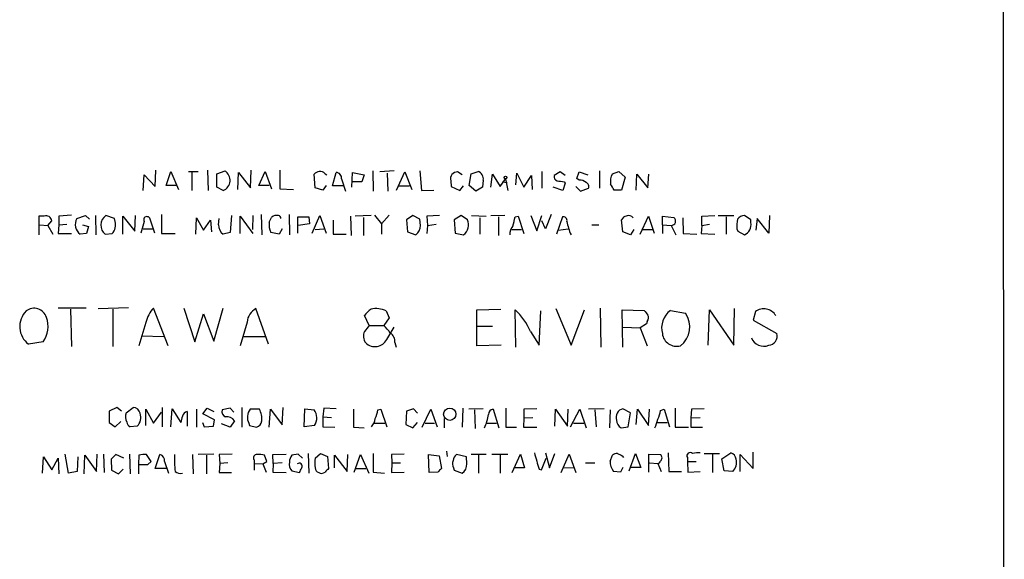
# Model space of a CAD drawing. Extents: x 22 to 1053, y 18 to 885.
# Drawn here: x 910 to 1053, y 300 to 378 of the extents above; entities that cross this region are included whole.
import ezdxf

# ---------------------------------------------------------------- set-up
doc = ezdxf.new("R2010")
doc.units = 0
doc.header["$MEASUREMENT"] = 0
doc.layers.add('MAIN', color=5, linetype='CONTINUOUS')

msp = doc.modelspace()

# ---------------------------------------------------------------- linework, layer by layer
at = {"layer": 'MAIN'}
for p, q in [((1052.576, 865.8859), (1052.9993, 66.0399)), ((927.608, 353.3139), (927.7773, 355.5999)), ((927.7773, 355.5999), (929.386, 353.9066)), ((929.386, 353.9066), (929.4707, 356.2773)), ((930.9947, 354.0759), (931.672, 356.1079)), ((931.672, 356.1079), (932.7727, 353.4833)), ((934.212, 356.1079), (935.6513, 356.1079)), ((934.72, 356.0233), (934.72, 353.3139)), ((937.006, 356.2773), (937.0907, 353.3139)), ((938.3607, 355.7693), (939.546, 356.1926)), ((938.3607, 353.8219), (938.3607, 355.7693)), ((941.4087, 353.4833), (941.4933, 355.9386)), ((941.4933, 355.9386), (943.2713, 353.7373)), ((943.2713, 353.7373), (943.356, 356.2773)), ((944.4567, 354.0759), (945.388, 356.1079)), ((945.388, 356.1079), (946.3193, 353.5679)), ((947.5047, 356.2773), (947.5047, 353.5679)), ((952.6693, 353.7373), (952.5, 355.6846)), ((954.1087, 355.7693), (954.3627, 355.5999)), ((955.2093, 353.9913), (955.7173, 355.9386)), ((958.0033, 353.8219), (958.088, 355.9386)), ((958.088, 355.9386), (959.7813, 355.5999)), ((959.7813, 355.5999), (959.4427, 354.5839)), ((961.0513, 356.1926), (961.136, 353.2293)), ((964.184, 356.1926), (962.0673, 356.0233)), ((963.168, 355.8539), (963.2527, 353.2293)), ((964.5227, 353.3986), (965.708, 356.0233)), ((965.708, 356.0233), (966.724, 353.4833)), ((967.9093, 356.1926), (968.1633, 353.3139)), ((974.09, 355.5999), (973.4127, 356.0233)), ((975.106, 354.0759), (975.36, 355.7693)), ((975.36, 355.7693), (976.376, 356.1079)), ((978.2387, 353.8219), (978.4927, 355.6846)), ((978.4927, 355.6846), (979.5933, 353.9066)), ((981.8793, 354.1606), (982.0487, 355.8539)), ((982.0487, 355.8539), (983.0647, 353.8219)), ((983.0647, 353.8219), (984.1653, 355.5153)), ((984.1653, 355.5153), (984.25, 353.4833)), ((985.6893, 356.1079), (985.6893, 353.6526)), ((988.314, 356.0233), (987.4673, 355.5153)), ((989.076, 355.5153), (988.314, 356.0233)), ((990.7693, 355.0919), (991.108, 356.0233)), ((991.108, 356.0233), (992.378, 355.5999)), ((994.0713, 356.1926), (994.0713, 353.6526)), ((995.934, 355.7693), (996.8653, 356.1079)), ((996.8653, 356.1079), (997.7967, 355.2613)), ((999.4053, 353.3986), (999.49, 355.6846)), ((999.49, 355.6846), (1001.0987, 353.7373)), ((1001.0987, 353.7373), (1001.268, 355.6846)), ((932.5187, 354.0759), (930.9947, 354.0759)), ((945.9807, 354.0759), (944.4567, 354.0759)), ((954.278, 354.0759), (953.77, 353.3986)), ((956.4793, 355.0073), (957.072, 353.2293)), ((959.4427, 354.5839), (958.088, 354.5839)), ((972.3967, 354.7533), (972.4813, 353.9066)), ((976.0373, 353.2293), (975.106, 354.0759)), ((977.138, 354.8379), (977.0533, 353.8219)), ((979.5933, 353.9066), (980.3553, 355.0073)), ((979.932, 354.5839), (980.6093, 354.4993)), ((980.3553, 355.0073), (980.694, 353.3139)), ((989.076, 354.4146), (988.7373, 353.3139)), ((988.9067, 354.5839), (989.076, 354.4146)), ((991.108, 354.8379), (990.7693, 355.0919)), ((997.7967, 355.2613), (997.2887, 353.3986)), ((939.292, 353.3139), (938.3607, 353.8219)), ((947.5047, 353.5679), (949.5367, 353.4833)), ((953.77, 353.3986), (952.6693, 353.7373)), ((956.7333, 353.9913), (955.2093, 353.9913)), ((964.8613, 353.9913), (966.3853, 353.9913)), ((968.1633, 353.3139), (969.9413, 353.3986)), ((972.4813, 353.9066), (973.7513, 353.3139)), ((973.7513, 353.3139), (974.2593, 353.9913)), ((977.0533, 353.8219), (976.0373, 353.2293)), ((988.7373, 353.3139), (987.298, 353.8219)), ((990.6, 353.9066), (991.2773, 353.2293)), ((991.2773, 353.2293), (992.4627, 353.6526)), ((997.2887, 353.3986), (996.188, 353.3986)), ((930.3173, 349.8426), (930.3173, 347.0486)), ((944.7953, 349.8426), (944.88, 346.8793)), ((948.8593, 349.8426), (948.944, 346.8793)), ((987.044, 349.8426), (986.1973, 347.7259)), ((913.2147, 349.5886), (912.4527, 349.5886)), ((912.4527, 349.5886), (912.4527, 346.8793)), ((913.7227, 348.2339), (914.3153, 348.9113)), ((917.194, 349.7579), (915.3313, 349.5886)), ((915.3313, 349.5886), (915.3313, 348.3186)), ((915.3313, 348.3186), (916.5167, 348.4033)), ((917.956, 349.2499), (919.226, 349.6733)), ((919.226, 349.6733), (919.8187, 349.1653)), ((920.6653, 349.6733), (920.75, 346.8793)), ((923.4593, 349.2499), (922.1893, 349.6733)), ((923.544, 348.8266), (923.4593, 349.2499)), ((924.6447, 346.9639), (924.6447, 349.5886)), ((924.6447, 349.5886), (926.4227, 347.3873)), ((926.4227, 347.3873), (926.5073, 349.6733)), ((927.7773, 348.8266), (927.2693, 347.1333)), ((929.3013, 347.1333), (928.624, 349.1653)), ((935.3127, 346.9639), (935.3973, 349.3346)), ((935.3973, 349.3346), (936.4133, 347.5566)), ((936.4133, 347.5566), (937.4293, 348.9959)), ((937.4293, 348.9959), (937.5987, 347.3026)), ((938.6147, 348.3186), (938.6993, 349.2499)), ((940.4773, 349.6733), (940.308, 347.2179)), ((941.7473, 347.0486), (941.7473, 349.5886)), ((941.7473, 349.5886), (943.61, 347.0486)), ((943.61, 349.6733), (943.5253, 347.6413)), ((945.9807, 348.7419), (946.3193, 349.4193)), ((950.1293, 347.1333), (950.1293, 349.5039)), ((950.1293, 349.5039), (951.738, 349.5039)), ((951.8227, 348.4879), (950.214, 348.2339)), ((951.738, 349.5039), (951.8227, 348.4879)), ((952.246, 347.1333), (953.3467, 349.6733)), ((953.3467, 349.6733), (954.278, 347.1333)), ((955.294, 348.9959), (955.294, 346.9639)), ((957.834, 349.5886), (957.9187, 346.7946)), ((960.7973, 349.6733), (958.5113, 349.5886)), ((959.6967, 349.4193), (959.6967, 346.7946)), ((961.3053, 349.7579), (962.3213, 348.4879)), ((963.422, 349.7579), (962.3213, 348.4879)), ((962.3213, 348.4879), (962.3213, 346.9639)), ((966.8933, 349.6733), (965.962, 349.0806)), ((965.962, 349.0806), (966.1313, 347.3026)), ((967.9093, 349.1653), (966.8933, 349.6733)), ((967.994, 348.2339), (967.9093, 349.1653)), ((970.788, 349.6733), (968.9253, 349.5886)), ((968.9253, 349.5886), (969.01, 348.2339)), ((969.01, 348.2339), (970.28, 348.4033)), ((973.9207, 349.6733), (972.9047, 349.0806)), ((972.9047, 349.0806), (973.074, 347.1333)), ((974.852, 349.0806), (973.9207, 349.6733)), ((975.4447, 349.6733), (977.5613, 349.5886)), ((976.63, 349.3346), (976.63, 346.9639)), ((978.2387, 349.6733), (980.2707, 349.7579)), ((979.3393, 349.5039), (979.3393, 346.7946)), ((981.7947, 349.5039), (982.218, 349.5886)), ((982.218, 349.5886), (983.0647, 347.0486)), ((984.0807, 349.6733), (984.9273, 347.4719)), ((984.9273, 347.4719), (985.6893, 349.6733)), ((986.1973, 347.7259), (985.6893, 348.9113)), ((988.6527, 349.5039), (987.806, 346.9639)), ((997.458, 347.3026), (997.2887, 349.0806)), ((999.998, 346.9639), (1001.1833, 349.5886)), ((1001.1833, 349.5886), (1002.03, 347.1333)), ((1003.2153, 348.3186), (1003.2153, 349.5886)), ((1003.2153, 349.5886), (1004.9087, 349.4193)), ((1006.1787, 349.3346), (1006.2633, 347.0486)), ((1008.9727, 349.5886), (1010.8353, 349.6733)), ((1008.9727, 348.2339), (1008.9727, 349.5886)), ((1008.9727, 348.2339), (1010.0733, 348.4033)), ((1011.3433, 349.6733), (1013.6293, 349.6733)), ((1012.5287, 349.5039), (1012.5287, 346.9639)), ((1016.0847, 349.0806), (1015.1533, 349.6733)), ((1016.0847, 348.6573), (1016.0847, 349.0806)), ((1017.016, 349.2499), (1016.8467, 347.5566)), ((1018.7093, 347.1333), (1017.016, 349.2499)), ((1018.794, 349.6733), (1018.7093, 347.1333)), ((912.5373, 348.3186), (913.7227, 348.2339)), ((913.7227, 348.2339), (914.4847, 346.9639)), ((915.3313, 348.3186), (915.2467, 347.0486)), ((915.2467, 347.0486), (917.194, 347.0486)), ((919.3953, 347.0486), (918.464, 346.9639)), ((918.8027, 348.3186), (919.6493, 348.0646)), ((919.6493, 348.0646), (919.3953, 347.0486)), ((922.1047, 346.9639), (923.1207, 347.0486)), ((927.608, 347.7259), (928.9627, 347.7259)), ((930.3173, 347.0486), (932.2647, 347.0486)), ((940.308, 347.2179), (939.292, 346.9639)), ((947.42, 346.9639), (946.2347, 347.2179)), ((947.8433, 347.7259), (947.42, 346.9639)), ((952.6693, 347.6413), (953.9393, 347.7259)), ((955.294, 346.9639), (957.1567, 346.9639)), ((966.1313, 347.3026), (967.3167, 346.8793)), ((969.01, 348.2339), (968.9253, 347.0486)), ((973.074, 347.1333), (974.2593, 346.8793)), ((981.2867, 347.6413), (982.726, 347.6413)), ((988.06, 347.5566), (989.4993, 347.7259)), ((992.9707, 348.3186), (993.9867, 348.3186)), ((998.5587, 346.8793), (997.458, 347.3026)), ((999.0667, 347.6413), (998.5587, 346.8793)), ((1000.252, 347.6413), (1001.776, 347.6413)), ((1003.2153, 348.3186), (1003.2153, 347.0486)), ((1003.2153, 348.3186), (1004.4853, 348.2339)), ((1004.4853, 348.2339), (1005.1627, 346.8793)), ((1006.2633, 347.0486), (1008.2107, 346.9639)), ((1008.9727, 348.2339), (1008.888, 347.0486)), ((1008.888, 347.0486), (1010.8353, 346.9639)), ((1014.0527, 347.7259), (1014.222, 347.3873)), ((1014.222, 347.3873), (1015.1533, 346.8793)), ((919.3107, 336.2113), (915.2467, 336.2113)), ((917.0247, 336.0419), (917.194, 330.6233)), ((921.0887, 336.1266), (925.4913, 336.2959)), ((923.2053, 336.0419), (923.2053, 330.6233)), ((931.2487, 330.7079), (929.132, 336.2113)), ((933.5347, 336.2113), (935.1433, 331.3006)), ((937.9373, 331.3853), (939.292, 336.2113)), ((945.896, 330.9619), (944.0333, 336.1266)), ((962.9987, 335.7879), (963.422, 334.7719)), ((976.2067, 335.9573), (979.678, 336.0419)), ((976.2067, 330.7079), (976.2067, 335.9573)), ((981.8793, 330.5386), (981.7947, 335.9573)), ((985.266, 330.7926), (985.52, 335.7879)), ((987.7213, 336.1266), (989.9227, 330.7926)), ((989.9227, 330.7926), (991.87, 335.9573)), ((994.156, 336.2113), (994.2407, 330.5386)), ((997.458, 330.5386), (997.3733, 335.9573)), ((997.3733, 335.9573), (1000.5907, 335.8726)), ((1004.4007, 335.8726), (1006.602, 335.4493)), ((1009.904, 330.7926), (1010.0733, 335.9573)), ((1010.0733, 335.9573), (1013.6293, 330.7926)), ((1013.6293, 330.7926), (1013.714, 336.1266)), ((1016.762, 335.7033), (1016.4233, 334.4333)), ((928.0313, 334.0946), (927.0153, 330.7079)), ((935.1433, 331.3006), (936.4133, 335.3646)), ((936.4133, 335.3646), (937.9373, 331.3853)), ((942.7633, 334.1793), (941.7473, 330.7079)), ((960.5433, 333.6713), (959.866, 335.1106)), ((963.422, 334.7719), (962.66, 333.6713)), ((1001.014, 334.2639), (1000.9293, 333.9253)), ((1016.4233, 334.4333), (1019.8947, 332.4859)), ((960.5433, 333.6713), (962.66, 333.6713)), ((963.0833, 331.6393), (964.184, 333.4173)), ((976.2067, 333.5866), (978.4927, 333.5866)), ((983.996, 332.8246), (985.266, 330.7926)), ((997.458, 333.4173), (999.998, 333.3326)), ((1000.9293, 333.9253), (999.998, 333.3326)), ((999.998, 333.3326), (1001.014, 330.7079)), ((913.0453, 331.3006), (910.9287, 330.9619)), ((927.4387, 332.1473), (930.5713, 332.0626)), ((942.1707, 332.0626), (945.388, 332.0626)), ((964.2687, 331.2159), (964.438, 330.5386)), ((979.7627, 330.7926), (976.2067, 330.7079)), ((923.798, 321.7333), (922.6973, 321.2253)), ((922.6973, 321.2253), (922.6973, 319.5319)), ((924.4753, 321.2253), (923.798, 321.7333)), ((925.1527, 320.9713), (926.1687, 321.7333)), ((928.0313, 319.1086), (928.0313, 321.4793)), ((928.0313, 321.4793), (929.132, 319.4473)), ((930.402, 321.7333), (930.402, 318.9393)), ((931.672, 318.9393), (931.8413, 321.5639)), ((931.8413, 321.5639), (933.1113, 319.5319)), ((934.0427, 321.1406), (934.0427, 319.0239)), ((935.3973, 321.4793), (935.3973, 318.8546)), ((936.3287, 320.8019), (936.9213, 321.6486)), ((936.9213, 321.6486), (937.9373, 321.1406)), ((940.308, 321.6486), (939.1227, 321.3946)), ((940.816, 321.0559), (940.308, 321.6486)), ((942.0013, 321.7333), (942.0013, 318.8546)), ((944.5413, 321.4793), (943.1867, 321.4793)), ((945.9807, 318.8546), (946.15, 321.4793)), ((946.15, 321.4793), (947.8433, 319.1933)), ((947.8433, 319.1933), (948.0127, 321.7333)), ((951.0607, 318.9393), (951.1453, 321.5639)), ((951.1453, 321.5639), (952.5, 321.3946)), ((953.9393, 321.6486), (953.77, 320.3786)), ((955.7173, 321.5639), (953.9393, 321.6486)), ((958.2573, 321.4793), (958.2573, 318.8546)), ((961.8133, 321.3946), (962.2367, 321.4793)), ((962.2367, 321.4793), (963.0833, 318.9393)), ((965.962, 321.2253), (965.8773, 319.2779)), ((966.978, 321.5639), (965.962, 321.2253)), ((967.5707, 320.8866), (966.978, 321.5639)), ((968.248, 318.8546), (969.518, 321.4793)), ((969.518, 321.4793), (970.4493, 318.9393)), ((974.1747, 321.6486), (974.09, 318.8546)), ((977.138, 321.5639), (975.0213, 321.4793)), ((975.868, 321.3946), (975.9527, 318.6853)), ((978.5773, 321.4793), (979.424, 318.7699)), ((980.44, 321.6486), (980.44, 318.8546)), ((984.9273, 321.5639), (983.0647, 321.4793)), ((983.0647, 321.4793), (983.0647, 320.2093)), ((987.552, 319.0239), (987.6367, 321.4793)), ((987.6367, 321.4793), (989.4147, 319.0239)), ((989.4147, 319.0239), (989.4993, 321.4793)), ((989.838, 318.9393), (991.1927, 321.4793)), ((991.1927, 321.4793), (992.124, 318.7699)), ((994.7487, 321.5639), (992.4627, 321.4793)), ((993.394, 321.3946), (993.5633, 318.9393)), ((995.5953, 321.3946), (995.5107, 318.7699)), ((998.5587, 320.9713), (997.458, 321.5639)), ((999.4053, 319.2779), (999.5747, 321.4793)), ((999.5747, 321.4793), (1001.1833, 319.1086)), ((1001.1833, 319.1086), (1001.3527, 321.4793)), ((1002.9613, 321.3099), (1003.4693, 321.4793)), ((1003.4693, 321.4793), (1004.2313, 318.9393)), ((1005.078, 321.6486), (1005.078, 318.8546)), ((1007.4487, 321.4793), (1007.364, 320.2093)), ((1009.3113, 321.5639), (1007.4487, 321.4793)), ((923.544, 318.9393), (924.3907, 319.7013)), ((929.132, 319.4473), (930.3173, 321.0559)), ((938.022, 319.9553), (936.3287, 320.8019)), ((937.8527, 319.0239), (938.022, 319.9553)), ((940.9007, 319.7859), (940.308, 318.8546)), ((953.77, 320.3786), (953.77, 318.9393)), ((953.77, 320.3786), (955.04, 320.2939)), ((971.4653, 320.1246), (971.4653, 318.7699)), ((983.0647, 320.2093), (982.98, 318.8546)), ((983.0647, 320.2093), (984.3347, 320.2939)), ((998.22, 318.9393), (998.5587, 320.9713)), ((1007.364, 320.2093), (1008.7187, 320.2939)), ((1007.364, 320.2093), (1007.364, 318.8546)), ((922.6973, 319.5319), (923.544, 318.9393)), ((926.7613, 319.0239), (925.7453, 318.9393)), ((936.244, 319.5319), (936.498, 318.9393)), ((936.498, 318.9393), (937.8527, 319.0239)), ((940.308, 318.8546), (939.038, 319.3626)), ((943.0173, 319.4473), (943.102, 319.1086)), ((943.102, 319.1086), (944.118, 318.8546)), ((952.5847, 319.1086), (951.0607, 318.9393)), ((953.77, 318.9393), (955.548, 318.8546)), ((958.2573, 318.8546), (959.7813, 318.7699)), ((961.3053, 319.4473), (962.8293, 319.4473)), ((965.8773, 319.2779), (966.8933, 318.7699)), ((966.8933, 318.7699), (967.5707, 319.5319)), ((968.6713, 319.4473), (970.026, 319.4473)), ((977.5613, 319.4473), (979.0853, 319.4473)), ((980.44, 318.8546), (981.964, 318.8546)), ((982.98, 318.8546), (984.9273, 318.8546)), ((990.2613, 319.4473), (991.7853, 319.4473)), ((997.204, 318.7699), (998.22, 318.9393)), ((1002.3687, 319.5319), (1003.8927, 319.5319)), ((1005.078, 318.8546), (1007.0253, 318.8546)), ((1007.364, 318.8546), (1009.0573, 318.8546)), ((971.804, 315.3833), (971.8887, 314.6213)), ((912.9607, 312.1659), (913.13, 314.5366)), ((913.13, 314.5366), (914.3153, 312.6739)), ((914.3153, 312.6739), (915.2467, 314.3673)), ((915.2467, 314.3673), (915.3313, 312.0813)), ((916.7707, 312.1659), (916.2627, 314.9599)), ((918.1253, 314.5366), (918.0407, 312.4199)), ((919.0567, 312.0813), (919.1413, 314.7906)), ((919.1413, 314.7906), (920.8347, 312.4199)), ((920.8347, 312.4199), (920.9193, 314.9599)), ((921.8507, 314.9599), (921.9353, 312.2506)), ((923.6287, 314.8753), (922.9513, 314.1979)), ((922.9513, 314.1979), (923.036, 312.5893)), ((924.814, 314.3673), (923.6287, 314.8753)), ((925.6607, 314.9599), (925.7453, 312.0813)), ((927.0153, 314.7906), (926.9307, 313.4359)), ((928.7933, 313.8593), (928.116, 314.8753)), ((929.386, 312.8433), (930.0633, 314.8753)), ((934.8047, 314.8753), (934.8893, 312.0813)), ((937.9373, 314.9599), (935.6513, 314.8753)), ((936.8367, 314.7906), (936.8367, 312.0813)), ((940.562, 314.9599), (938.6993, 314.8753)), ((938.6993, 314.8753), (938.784, 313.6053)), ((943.7793, 314.1133), (943.7793, 313.6053)), ((945.642, 313.8593), (945.3033, 314.7906)), ((946.4887, 314.8753), (948.436, 314.9599)), ((946.5733, 313.6053), (946.4887, 314.8753)), ((950.214, 314.9599), (949.2827, 314.7906)), ((950.8067, 314.3673), (950.214, 314.9599)), ((951.6533, 315.0446), (951.738, 312.1659)), ((952.6693, 314.3673), (953.4313, 315.0446)), ((953.4313, 315.0446), (954.4473, 314.6213)), ((954.4473, 314.6213), (954.6167, 312.8433)), ((955.4633, 312.9279), (955.4633, 314.7906)), ((955.4633, 314.7906), (957.326, 312.4199)), ((957.326, 312.4199), (957.4107, 314.8753)), ((958.342, 312.3353), (959.2733, 314.8753)), ((959.2733, 314.8753), (960.4587, 312.1659)), ((961.136, 315.0446), (961.136, 312.3353)), ((965.6233, 314.9599), (963.7607, 314.8753)), ((963.7607, 314.8753), (963.8453, 313.6899)), ((969.264, 312.2506), (969.1793, 314.8753)), ((969.1793, 314.8753), (970.7033, 314.7059)), ((970.7033, 314.7059), (971.042, 312.8433)), ((974.6827, 314.5366), (973.2433, 314.8753)), ((974.7673, 313.5206), (974.6827, 314.5366)), ((975.36, 314.9599), (977.5613, 314.9599)), ((976.4607, 314.8753), (976.4607, 312.1659)), ((978.408, 314.9599), (980.694, 314.9599)), ((979.5933, 314.7906), (979.5933, 312.1659)), ((981.3713, 312.2506), (982.5567, 314.9599)), ((982.5567, 314.9599), (983.1493, 312.9279)), ((985.6047, 312.6739), (986.282, 314.3673)), ((986.1973, 315.1293), (986.79, 312.9279)), ((986.79, 312.9279), (987.552, 315.0446)), ((988.4833, 312.2506), (989.6687, 314.9599)), ((989.6687, 314.9599), (990.6, 312.2506)), ((995.5953, 313.9439), (995.934, 314.7906)), ((997.3733, 314.7059), (997.5427, 314.4519)), ((998.3893, 312.5046), (999.3207, 315.0446)), ((999.3207, 315.0446), (1000.0827, 313.0126)), ((1001.268, 312.3353), (1001.268, 314.9599)), ((1001.268, 314.9599), (1002.9613, 314.8753)), ((1004.062, 315.1293), (1004.1467, 312.4199)), ((1006.856, 314.4519), (1006.856, 313.8593)), ((1009.3113, 315.0446), (1011.5127, 315.0446)), ((1010.4967, 314.9599), (1010.4967, 312.2506)), ((1011.8513, 314.2826), (1013.206, 315.1293)), ((1012.19, 312.5046), (1011.8513, 314.2826)), ((1014.5607, 312.4199), (1014.5607, 314.8753)), ((1014.5607, 314.8753), (1016.4233, 312.8433)), ((1016.4233, 312.8433), (1016.4233, 315.2139)), ((923.036, 312.5893), (924.052, 312.0813)), ((924.052, 312.0813), (924.7293, 312.7586)), ((926.9307, 313.4359), (926.9307, 312.0813)), ((928.2853, 313.4359), (928.7933, 313.8593)), ((930.9947, 312.8433), (929.386, 312.8433)), ((930.7407, 313.8593), (931.3333, 312.1659)), ((938.784, 313.6053), (938.6993, 312.2506)), ((939.9693, 313.6899), (938.784, 313.6053)), ((943.7793, 313.6053), (943.7793, 312.5893)), ((943.7793, 313.6053), (945.0493, 313.5206)), ((945.0493, 313.5206), (945.642, 313.8593)), ((945.0493, 313.5206), (945.5573, 312.3353)), ((946.5733, 313.6053), (946.4887, 312.3353)), ((947.8433, 313.6899), (946.5733, 313.6053)), ((949.2827, 312.5046), (950.3833, 312.2506)), ((958.596, 312.8433), (960.0353, 312.8433)), ((963.8453, 313.6899), (963.7607, 312.2506)), ((963.8453, 313.6899), (965.1153, 313.6899)), ((972.82, 312.9279), (972.9047, 312.5893)), ((972.9047, 312.5893), (974.09, 312.1659)), ((983.1493, 312.9279), (981.6253, 312.9279)), ((985.266, 312.7586), (985.6047, 312.6739)), ((988.7373, 312.9279), (990.2613, 313.0126)), ((992.0393, 313.6899), (993.394, 313.6899)), ((997.458, 313.0126), (997.1193, 312.3353)), ((1000.0827, 313.0126), (998.6433, 313.0126)), ((1001.3527, 313.6899), (1002.538, 313.6053)), ((1002.538, 313.6053), (1003.046, 312.4199)), ((1006.856, 313.8593), (1006.9407, 312.3353)), ((1006.856, 313.8593), (1008.126, 313.8593)), ((1013.46, 312.4199), (1012.19, 312.5046)), ((918.0407, 312.4199), (916.7707, 312.1659)), ((938.6993, 312.2506), (940.4773, 312.2506)), ((946.4887, 312.3353), (948.436, 312.2506)), ((961.136, 312.3353), (962.7447, 312.1659)), ((963.7607, 312.2506), (965.6233, 312.3353)), ((970.534, 312.3353), (969.264, 312.2506)), ((997.1193, 312.3353), (996.1033, 312.4199)), ((1004.1467, 312.4199), (1006.0093, 312.4199)), ((1006.9407, 312.3353), (1008.7187, 312.4199))]:
    msp.add_line(p, q, dxfattribs=at)
for centre, radius in [((980.3795, 355.2069), 0.201), ((972.2595, 320.7515), 0.8875)]:
    msp.add_circle(centre, radius, dxfattribs=at)
for centre, radius, start, end in [((938.6373, 354.8222), 1.6443, 293.46397, 56.451997), ((953.6664, 354.4825), 1.675, 103.971531, 134.136456), ((953.3587, 355.1218), 0.9908, 40.805138, 95.600693), ((955.7444, 355.1834), 0.7557, 346.524615, 92.055151), ((973.3829, 355.0058), 1.0179, 88.322431, 194.361125), ((976.0163, 355.0285), 1.1378, 350.356373, 71.569829), ((988.078, 355.356), 0.6311, 165.380272, 252.736416), ((998.1873, 354.6106), 2.5338, 152.786704, 188.28936), ((1030.7487, 608.6684), 257.5067, 260.419421, 260.648604), ((991.214, 353.4623), 1.3797, 48.732034, 94.40635), ((991.87, 353.9066), 0.6448, 336.802576, 66.802576), ((784.2406, 226.8109), 246.8727, 30.848182, 31.077345), ((913.5054, 348.8281), 0.8142, 5.865348, 110.919282), ((919.5432, 348.4032), 1.799, 151.92208, 233.137109), ((923.1522, 348.2872), 1.6877, 124.787049, 231.635509), ((921.732, 348.3186), 1.8819, 317.556323, 15.66101), ((928.1733, 349.0644), 0.4619, 12.618961, 210.985029), ((948.5373, 348.3848), 2.5814, 172.048502, 206.87475), ((947.0728, 348.5642), 1.1397, 76.684351, 131.38597), ((947.2325, 349.2439), 0.4415, 0.778604, 76.536569), ((973.1612, 348.3554), 1.8398, 306.646289, 23.214948), ((642.9695, 433.5031), 349.0822, 345.847171, 346.07635), ((988.7586, 348.9325), 0.5811, 349.500265, 100.499735), ((995.6605, 349.6896), 6.3891, 187.762945, 206.095013), ((998.0445, 348.7785), 0.8139, 95.534773, 158.212969), ((998.3385, 348.9198), 0.7655, 32.805822, 119.116395), ((1004.4755, 348.9057), 0.6719, 270.835753, 49.853777), ((1019.8537, 348.1071), 5.8135, 169.512328, 183.759661), ((1015.2523, 348.2053), 1.4713, 93.858111, 139.271992), ((1014.5936, 348.3055), 1.5321, 291.427101, 13.275211), ((940.3077, 348.3184), 1.693, 179.993231, 233.13484), ((966.3003, 348.2341), 1.6937, 306.878017, 359.993234), ((982.4716, 347.1052), 1.4565, 134.207251, 188.922318), ((912.8509, 333.5217), 3.2012, 134.932922, 233.096453), ((911.7442, 334.2805), 1.8985, 17.663849, 127.440893), ((932.1842, 333.2796), 4.2321, 136.15363, 168.896899), ((945.2021, 333.9766), 2.4472, 118.529737, 175.248802), ((962.8705, 333.0374), 3.6504, 124.606903, 145.393097), ((961.5586, 332.9735), 3.1614, 62.901633, 103.934266), ((975.3072, 329.0588), 9.4698, 23.43232, 46.758641), ((1170.1536, 462.5218), 211.6403, 216.756633, 216.985837), ((1006.3105, 333.3033), 3.2013, 126.623987, 194.793301), ((1003.7012, 333.4836), 3.5041, 307.615847, 34.123163), ((1017.9795, 334.086), 2.0243, 30.408428, 126.972356), ((909.9278, 333.5602), 3.8503, 324.064966, 19.675946), ((1000.2889, 334.7994), 0.9014, 323.553434, 26.053368), ((961.2521, 332.1081), 1.5603, 152.664745, 218.75615), ((1171.8764, 163.9255), 271.0633, 141.228066, 141.457252), ((959.824, 330.3275), 4.3845, 30.770125, 49.697495), ((961.3688, 332.5283), 1.9313, 226.33222, 332.592425), ((962.914, 331.3852), 1.3653, 352.876545, 60.257721), ((1005.3074, 332.7479), 2.1084, 187.138162, 284.632078), ((1017.9845, 332.601), 1.9482, 201.299537, 291.84073), ((1018.5737, 332.1491), 1.3633, 275.708502, 14.303312), ((926.1666, 320.6979), 1.0354, 10.500344, 89.883793), ((934.0849, 320.421), 0.7208, 93.356192, 176.635873), ((939.8987, 321.1476), 0.8144, 162.343781, 250.786322), ((944.7164, 320.3287), 1.9141, 143.05048, 207.417811), ((942.1715, 320.1247), 2.7296, 352.870037, 29.752692), ((950.9284, 320.1918), 1.9791, 326.815803, 37.428084), ((957.6634, 322.0722), 4.2048, 332.40748, 350.72652), ((978.6199, 320.7594), 0.7211, 93.386522, 183.346865), ((997.8035, 320.2711), 1.3382, 104.962583, 197.415327), ((998.8091, 321.9883), 4.2073, 332.412332, 350.720815), ((926.5245, 320.377), 1.495, 156.576465, 210.572028), ((925.4984, 320.2904), 1.7886, 314.918453, 19.471309), ((935.3692, 319.4165), 2.2608, 152.418273, 177.074191), ((939.8175, 319.1219), 1.2705, 31.508236, 98.454726), ((943.7849, 319.9045), 1.1015, 287.602583, 353.818923), ((959.4776, 320.2427), 1.916, 317.136122, 356.466195), ((971.5679, 321.5806), 6.3907, 333.908076, 352.236328), ((998.0758, 320.0651), 1.5613, 187.156424, 236.055476), ((998.3858, 320.7183), 4.2073, 332.412332, 350.720815), ((926.0478, 319.6954), 0.8144, 185.553068, 248.194671), ((927.8198, 311.5307), 3.3577, 84.939051, 103.862835), ((929.8431, 313.9947), 0.9077, 351.421795, 75.960695), ((955.5025, 314.4507), 23.3264, 178.957011, 184.994509), ((944.1435, 314.4096), 0.4694, 82.755391, 219.13056), ((944.4989, 311.5315), 3.3569, 76.135551, 95.062153), ((950.3191, 313.8806), 1.3792, 138.715594, 184.407945), ((957.3679, 313.6476), 4.7534, 171.291503, 188.708497), ((973.879, 313.563), 1.2348, 157.848773, 210.95182), ((973.8363, 313.9438), 1.1042, 122.481141, 175.595723), ((1577.6052, 483.2698), 616.3926, 195.8298507, 196.0590324), ((998.2006, 313.9657), 2.6054, 180.479415, 216.391806), ((996.7809, 313.52), 1.527, 93.187323, 123.684864), ((1081.7046, 484.1901), 189.3057, 243.31696, 243.546156), ((1002.532, 314.0466), 0.4414, 270.778957, 346.546171), ((1002.5379, 314.4096), 0.6294, 312.276138, 47.723862), ((1007.2793, 314.6938), 0.4876, 46.005377, 209.746339), ((1008.4653, 311.2286), 3.9089, 86.283134, 102.518792), ((1012.8729, 314.0794), 1.1015, 6.175906, 72.397417), ((1012.0841, 313.7746), 1.9309, 315.444828, 12.663665), ((927.608, 652.0856), 338.6504, 269.885409, 270.114592), ((950.2244, 313.4359), 1.3244, 165.183114, 224.681863), ((950.3463, 313.1819), 0.4535, 325.938502, 131.683899), ((781.2377, 397.2592), 189.3058, 333.316974, 333.54617), ((953.4798, 313.0067), 0.8144, 185.553068, 248.194671), ((1081.3626, 185.5894), 179.6053, 134.885409, 135.114591), ((1097.7879, 185.5894), 179.6053, 134.885409, 135.114591), ((973.0743, 313.5204), 1.693, 306.86516, 0.006769), ((933.1115, 313.5775), 1.4343, 233.814027, 280.192651), ((953.5818, 312.9658), 0.8217, 240.508539, 309.885031)]:
    msp.add_arc(centre, radius, start, end, dxfattribs=at)

doc.saveas('drawing.dxf')
